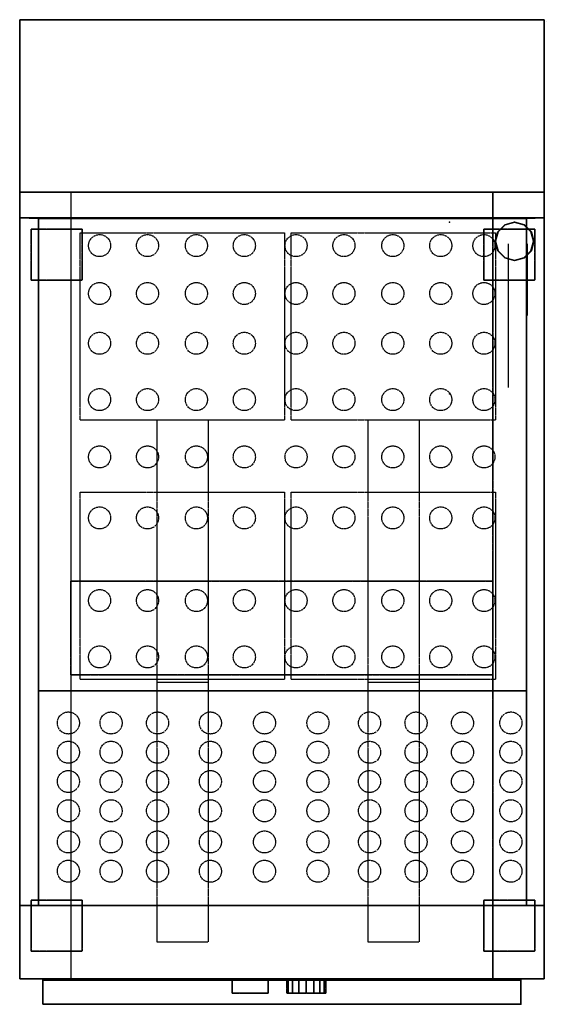
# Model space of a CAD drawing. Extents: x -450 to -38, y -769 to 1.
import ezdxf

# ---------------------------------------------------------------- set-up
doc = ezdxf.new("R2010")
doc.units = 0
doc.header["$MEASUREMENT"] = 0
doc.linetypes.add('CENTER', pattern=[2, 1.25, -0.25, 0.25, -0.25])
doc.layers.get('0').update_dxf_attribs({"linetype": 'CONTINUOUS'})
for name, color, linetype in [('ZZCAD_23D_POINTS', 7, 'CONTINUOUS'), ('ZZCAD_2D_FIG', 7, 'CONTINUOUS'), ('ZZCAD_3D_FIG', 7, 'CONTINUOUS')]:
    doc.layers.add(name, color=color, linetype=linetype)

msp = doc.modelspace()

# ---------------------------------------------------------------- linework, layer by layer
at = {"linetype": 'Continuous'}
for p, q in [((-449.78, 1.15, 1063.91), (-39.78, 1.15, 1063.91)), ((-449.78, 1.15, 1063.91), (-449.78, -153.85, 1063.91)), ((-449.78, 1.15, 1043.91), (-449.78, 1.15, 1063.91)), ((-39.78, 1.15, 1063.91), (-39.78, -153.85, 1063.91)), ((-39.78, 1.15, 1043.91), (-39.78, 1.15, 1063.91)), ((-39.78, -133.85, 850), (-449.78, -133.85, 850)), ((-449.78, -196.85, 850), (-449.78, -133.85, 850)), ((-449.78, -133.85, 1043.91), (-449.78, -133.85, 950)), ((-449.78, -153.85, 850), (-449.78, -133.85, 850)), ((-39.78, -196.85, 850), (-39.78, -133.85, 850)), ((-39.78, -153.85, 850), (-39.78, -133.85, 850)), ((-39.78, -153.85, 1063.91), (-449.78, -153.85, 1063.91)), ((-449.78, -153.85, 850), (-39.78, -153.85, 850)), ((-404.78, -153.85, 1063.91), (-449.78, -153.85, 1063.91)), ((-449.78, -153.85, 1063.91), (-449.78, -153.85, 850)), ((-39.78, -153.85, 1063.91), (-39.78, -153.85, 850)), ((-435.07, -154.23, 590.86), (-435.07, -691.52, 590.86)), ((-435.07, -154.23, 850), (-435.07, -691.52, 850)), ((-53.42, -154.23, 590.86), (-53.42, -691.52, 590.86)), ((-53.42, -154.23, 850), (-53.42, -691.52, 850)), ((-449.78, -191.85, 850), (-449.78, -666.85, 850)), ((-39.78, -191.85, 850), (-39.78, -748.85, 850)), ((-39.78, -191.85, 100), (-39.78, -748.85, 100)), ((-53.42, -523.68, 746.79), (-435.07, -523.68, 746.79)), ((-53.42, -523.68, 746.79), (-53.42, -691.52, 746.79)), ((-39.78, -691.52, 850), (-449.78, -691.52, 850)), ((-53.42, -691.52, 590.86), (-435.07, -691.52, 590.86)), ((-53.42, -691.52, 746.79), (-435.07, -691.52, 746.79)), ((-409.78, -708.85, 810.36), (-409.78, -748.85, 810.36)), ((-79.78, -708.85, 810.36), (-79.78, -748.85, 810.36)), ((-39.78, -748.85, 850), (-449.78, -748.85, 850)), ((-409.78, -748.85, 810.36), (-449.78, -748.85, 810.36)), ((-79.78, -748.85, 810.36), (-409.78, -748.85, 810.36)), ((-79.78, -748.85, 810.36), (-39.78, -748.85, 810.36)), ((-79.78, -748.85, 810.36), (-79.78, -748.85, 810.36))]:
    msp.add_line(p, q, dxfattribs=at)
at = {"color": 1}
for p, q in [((-38.12, 0, 2.4), (-37.98, 0, 2.4)), ((-38.06, 0.07, 2.4), (-38.06, -0.07, 2.4))]:
    msp.add_line(p, q, dxfattribs=at)
at = {"linetype": 'Continuous', "extrusion": (-1, -8.714e-32, 4.82706e-16)}
for p, q in [((-449.78, -692.25, 795.02), (-449.78, -133.85, 795.02)), ((-39.78, -692.25, 795.02), (-39.78, -133.85, 795.02)), ((-449.78, -748.85, 810.36), (-449.78, -692.25, 810.36)), ((-449.78, -692.25, 810.36), (-449.78, -692.25, 795.02)), ((-39.78, -748.85, 810.36), (-39.78, -692.25, 810.36)), ((-39.78, -692.25, 810.36), (-39.78, -692.25, 795.02))]:
    msp.add_line(p, q, dxfattribs=at)
at = {"linetype": 'Continuous', "extrusion": (-2.14364e-31, -1, -6.24613e-16)}
for p, q in [((-449.78, -133.85, 850), (-449.78, -748.85, 850)), ((-449.78, -133.85, 100), (-449.78, -748.85, 100)), ((-449.78, -133.85, 100), (-449.78, -133.85, 850)), ((-79.78, -708.85, 810.36), (-79.78, -708.85, 701.74)), ((-449.78, -748.85, 850), (-449.78, -748.85, 100)), ((-409.78, -748.85, 810.36), (-409.78, -748.85, 100)), ((-79.78, -748.85, 810.36), (-79.78, -748.85, 100)), ((-39.78, -748.85, 850), (-39.78, -748.85, 100))]:
    msp.add_line(p, q, dxfattribs=at)
at = {"linetype": 'CENTER'}
for p, q in [((-449.78, -133.85, 100), (-409.78, -133.85, 100)), ((-409.78, -133.85, 100), (-79.78, -133.85, 100)), ((-409.78, -133.85, 100), (-409.78, -748.85, 100)), ((-79.78, -133.85, 100), (-79.78, -748.85, 100)), ((-79.78, -133.85, 100), (-39.78, -133.85, 100)), ((-79.78, -437.88, 100), (-409.78, -437.88, 100)), ((-79.78, -511.26, 100), (-79.78, -437.88, 100)), ((-409.78, -511.26, 100), (-79.78, -511.26, 100)), ((-449.78, -748.85, 100), (-409.78, -748.85, 100))]:
    msp.add_line(p, q, dxfattribs=at)
at = {"color": 1, "linetype": 'CENTER'}
for p, q in [((-402.51, -311.75, 1044.64), (-402.51, -165.42, 1044.64)), ((-402.51, -311.75, 904.64), (-402.51, -165.42, 904.64)), ((-402.51, -165.42, 1044.64), (-242.51, -165.42, 1044.64)), ((-402.51, -165.42, 904.64), (-242.51, -165.42, 904.64)), ((-402.51, -165.42, 904.64), (-402.51, -165.42, 1044.64)), ((-242.51, -311.75, 1044.64), (-242.51, -165.42, 1044.64)), ((-242.51, -311.75, 904.64), (-242.51, -165.42, 904.64)), ((-242.51, -165.42, 1044.64), (-242.51, -165.42, 904.64)), ((-237.51, -311.75, 1044.64), (-237.51, -165.42, 1044.64)), ((-237.51, -311.75, 904.64), (-237.51, -165.42, 904.64)), ((-237.51, -165.42, 1044.64), (-77.51, -165.42, 1044.64)), ((-237.51, -165.42, 904.64), (-77.51, -165.42, 904.64)), ((-237.51, -165.42, 904.64), (-237.51, -165.42, 1044.64)), ((-77.51, -311.75, 1044.64), (-77.51, -165.42, 1044.64)), ((-77.51, -311.75, 904.64), (-77.51, -165.42, 904.64)), ((-77.51, -165.42, 1044.64), (-77.51, -165.42, 904.64)), ((-402.51, -311.75, 1044.64), (-242.51, -311.75, 1044.64)), ((-402.51, -311.75, 904.64), (-242.51, -311.75, 904.64)), ((-402.51, -311.75, 1044.64), (-402.51, -311.75, 904.64)), ((-397.51, -311.75, 1044.64), (-337.51, -311.75, 1044.64)), ((-342.51, -311.75, 1094.64), (-342.51, -517.04, 1094.64)), ((-342.51, -311.75, 1044.64), (-342.51, -311.75, 1094.64)), ((-341.99, -311.75, 1044.64), (-281.99, -311.75, 1044.64)), ((-302.51, -311.75, 1094.64), (-302.51, -517.04, 1094.64)), ((-302.51, -311.75, 1044.64), (-302.51, -311.75, 1094.64)), ((-242.51, -311.75, 1044.64), (-242.51, -311.75, 904.64)), ((-237.51, -311.75, 904.64), (-77.51, -311.75, 904.64)), ((-237.51, -311.75, 1044.64), (-77.51, -311.75, 1044.64)), ((-237.51, -311.75, 1044.64), (-237.51, -311.75, 904.64)), ((-177.51, -311.75, 1094.64), (-177.51, -517.04, 1094.64)), ((-177.51, -311.75, 1044.64), (-177.51, -311.75, 1094.64)), ((-137.51, -311.75, 1094.64), (-137.51, -517.04, 1094.64)), ((-137.51, -311.75, 1044.64), (-137.51, -311.75, 1094.64)), ((-77.51, -311.75, 1044.64), (-77.51, -311.75, 904.64)), ((-402.51, -368.34, 747.98), (-242.51, -368.34, 747.98)), ((-402.51, -368.34, 607.98), (-242.51, -368.34, 607.98)), ((-402.51, -514.66, 747.98), (-402.51, -368.34, 747.98)), ((-402.51, -514.66, 607.98), (-402.51, -368.34, 607.98)), ((-402.51, -368.34, 607.98), (-402.51, -368.34, 747.98)), ((-242.51, -514.66, 747.98), (-242.51, -368.34, 747.98)), ((-242.51, -514.66, 607.98), (-242.51, -368.34, 607.98)), ((-242.51, -368.34, 747.98), (-242.51, -368.34, 607.98)), ((-237.51, -514.66, 747.98), (-237.51, -368.34, 747.98)), ((-237.51, -514.66, 607.98), (-237.51, -368.34, 607.98)), ((-237.51, -368.34, 747.98), (-77.51, -368.34, 747.98)), ((-237.51, -368.34, 607.98), (-77.51, -368.34, 607.98)), ((-237.51, -368.34, 607.98), (-237.51, -368.34, 747.98)), ((-77.51, -514.66, 747.98), (-77.51, -368.34, 747.98)), ((-77.51, -514.66, 607.98), (-77.51, -368.34, 607.98)), ((-77.51, -368.34, 747.98), (-77.51, -368.34, 607.98)), ((-402.51, -514.66, 747.98), (-242.51, -514.66, 747.98)), ((-402.51, -514.66, 607.98), (-242.51, -514.66, 607.98)), ((-402.51, -514.66, 747.98), (-402.51, -514.66, 607.98)), ((-397.51, -514.66, 747.98), (-337.51, -514.66, 747.98)), ((-342.51, -514.66, 797.98), (-342.51, -719.96, 797.98)), ((-342.51, -514.66, 747.98), (-342.51, -514.66, 797.98)), ((-341.99, -514.66, 747.98), (-281.99, -514.66, 747.98)), ((-302.51, -514.66, 797.98), (-302.51, -719.96, 797.98)), ((-302.51, -514.66, 747.98), (-302.51, -514.66, 797.98)), ((-242.51, -514.66, 747.98), (-242.51, -514.66, 607.98)), ((-237.51, -514.66, 747.98), (-77.51, -514.66, 747.98)), ((-237.51, -514.66, 607.98), (-77.51, -514.66, 607.98)), ((-237.51, -514.66, 747.98), (-237.51, -514.66, 607.98)), ((-177.51, -514.66, 797.98), (-177.51, -719.96, 797.98)), ((-177.51, -514.66, 747.98), (-177.51, -514.66, 797.98)), ((-137.51, -514.66, 797.98), (-137.51, -719.96, 797.98)), ((-137.51, -514.66, 747.98), (-137.51, -514.66, 797.98)), ((-77.51, -514.66, 747.98), (-77.51, -514.66, 607.98)), ((-342.51, -517.04, 1094.64), (-302.51, -517.04, 1094.64)), ((-177.51, -517.04, 1094.64), (-137.51, -517.04, 1094.64)), ((-342.51, -719.96, 797.98), (-302.51, -719.96, 797.98)), ((-177.51, -719.96, 797.98), (-137.51, -719.96, 797.98))]:
    msp.add_line(p, q, dxfattribs=at)
at = {"linetype": 'CENTER', "extrusion": (0, -1, 0)}
for p, q in [((-431.64, -748.85, 519.1), (-431.64, -768.85, 519.1)), ((-431.64, -748.85, 809.72), (-431.64, -768.85, 789.72)), ((-58.03, -768.85, 519.1), (-58.03, -748.85, 519.1)), ((-58.03, -768.85, 789.72), (-58.03, -748.85, 809.72))]:
    msp.add_line(p, q, dxfattribs=at)
at = {"linetype": 'Continuous', "extrusion": (0, -1, 0)}
for p, q in [((-391.4, -750.05, 363.24), (-391.4, -750.05, 392.46)), ((-377.79, -750.05, 363.24), (-377.79, -750.05, 392.46)), ((-364.19, -750.05, 363.24), (-364.19, -750.05, 392.46)), ((-350.58, -750.05, 363.24), (-350.58, -750.05, 392.46)), ((-335.16, -750.05, 363.24), (-335.16, -750.05, 392.46)), ((-321.56, -750.05, 363.24), (-321.56, -750.05, 392.46)), ((-307.95, -750.05, 363.24), (-307.95, -750.05, 392.46)), ((-294.35, -750.05, 363.24), (-294.35, -750.05, 392.46)), ((-201, -750.05, 363.24), (-201, -750.05, 392.46)), ((-187.39, -750.05, 363.24), (-187.39, -750.05, 392.46)), ((-173.79, -750.05, 363.24), (-173.79, -750.05, 392.46)), ((-159.28, -750.05, 363.24), (-159.28, -750.05, 392.46)), ((-145.67, -750.05, 363.24), (-145.67, -750.05, 392.46)), ((-132.97, -750.05, 363.24), (-132.97, -750.05, 392.46)), ((-120.27, -750.05, 363.24), (-120.27, -750.05, 392.46)), ((-106.67, -750.05, 363.24), (-106.67, -750.05, 392.46)), ((-93.97, -750.05, 363.24), (-93.97, -750.05, 392.46)), ((-396.28, -768.85, 558.84), (-396.28, -768.85, 598.15)), ((-396.28, -768.85, 732.4), (-396.28, -768.85, 771.72)), ((-382.67, -768.85, 558.84), (-382.67, -768.85, 598.15)), ((-382.67, -768.85, 732.4), (-382.67, -768.85, 771.72)), ((-369.07, -768.85, 558.84), (-369.07, -768.85, 598.15)), ((-369.07, -768.85, 732.4), (-369.07, -768.85, 771.72)), ((-355.46, -768.85, 558.84), (-355.46, -768.85, 598.15)), ((-355.46, -768.85, 732.4), (-355.46, -768.85, 771.72)), ((-340.04, -768.85, 558.84), (-340.04, -768.85, 598.15)), ((-340.04, -768.85, 732.4), (-340.04, -768.85, 771.72)), ((-326.44, -768.85, 558.84), (-326.44, -768.85, 598.15)), ((-326.44, -768.85, 732.4), (-326.44, -768.85, 771.72)), ((-312.83, -768.85, 558.84), (-312.83, -768.85, 598.15)), ((-312.83, -768.85, 732.4), (-312.83, -768.85, 771.72)), ((-299.23, -768.85, 558.84), (-299.23, -768.85, 598.15)), ((-299.23, -768.85, 732.4), (-299.23, -768.85, 771.72)), ((-284.72, -768.85, 558.84), (-284.72, -768.85, 598.15)), ((-284.72, -768.85, 732.4), (-284.72, -768.85, 771.72)), ((-271.11, -768.85, 558.84), (-271.11, -768.85, 598.15)), ((-271.11, -768.85, 732.4), (-271.11, -768.85, 771.72)), ((-258.41, -768.85, 558.84), (-258.41, -768.85, 598.15)), ((-258.41, -768.85, 732.4), (-258.41, -768.85, 771.72)), ((-230.37, -768.85, 732.4), (-230.37, -768.85, 771.72)), ((-229.99, -768.85, 732.4), (-229.99, -768.85, 771.72)), ((-216.76, -768.85, 558.84), (-216.76, -768.85, 598.15)), ((-216.76, -768.85, 732.4), (-216.76, -768.85, 771.72)), ((-203.16, -768.85, 558.84), (-203.16, -768.85, 598.15)), ((-203.16, -768.85, 732.4), (-203.16, -768.85, 771.72)), ((-189.55, -768.85, 558.84), (-189.55, -768.85, 598.15)), ((-189.55, -768.85, 732.4), (-189.55, -768.85, 771.72)), ((-174.13, -768.85, 558.84), (-174.13, -768.85, 598.15)), ((-174.13, -768.85, 732.4), (-174.13, -768.85, 771.72)), ((-160.53, -768.85, 558.84), (-160.53, -768.85, 598.15)), ((-160.53, -768.85, 732.4), (-160.53, -768.85, 771.72)), ((-146.92, -768.85, 558.84), (-146.92, -768.85, 598.15)), ((-146.92, -768.85, 732.4), (-146.92, -768.85, 771.72)), ((-133.32, -768.85, 558.84), (-133.32, -768.85, 598.15)), ((-133.32, -768.85, 732.4), (-133.32, -768.85, 771.72)), ((-118.81, -768.85, 558.84), (-118.81, -768.85, 598.15)), ((-118.81, -768.85, 732.4), (-118.81, -768.85, 771.72)), ((-105.2, -768.85, 558.84), (-105.2, -768.85, 598.15)), ((-105.2, -768.85, 732.4), (-105.2, -768.85, 771.72)), ((-92.5, -768.85, 558.84), (-92.5, -768.85, 598.15)), ((-92.5, -768.85, 732.4), (-92.5, -768.85, 771.72))]:
    msp.add_line(p, q, dxfattribs=at)
at = {"linetype": 'Continuous', "extrusion": (1, -2.51133e-31, 5.88665e-17)}
msp.add_line((-79.78, -748.85, 810.36), (-79.78, -748.85, 810.36), dxfattribs=at)
msp.add_line((-79.78, -748.85, 810.36), (-79.78, -748.85, 810.36), dxfattribs=at)
at = {"color": 3, "elevation": 2.4}
msp.add_lwpolyline([(-38.09, -0.03), (-38.09, 0.04), (-38.02, 0.04), (-38.02, -0.03)], close=True, dxfattribs=at)
at = {"linetype": 'CENTER'}
for centre in [(-387.3, -175.53, 590.86), (-349.82, -175.53, 590.86), (-311.6, -175.53, 590.86), (-274.12, -175.53, 590.86), (-233.7, -175.53, 590.86), (-196.23, -175.53, 590.86), (-158.01, -175.53, 590.86), (-120.53, -175.53, 590.86), (-86.73, -175.53, 590.86), (-387.3, -212.98, 590.86), (-349.82, -212.98, 590.86), (-311.6, -212.98, 590.86), (-274.12, -212.98, 590.86), (-233.7, -212.98, 590.86), (-196.23, -212.98, 590.86), (-158.01, -212.98, 590.86), (-120.53, -212.98, 590.86), (-86.73, -212.98, 590.86), (-387.3, -251.91, 590.86), (-349.82, -251.91, 590.86), (-311.6, -251.91, 590.86), (-274.12, -251.91, 590.86), (-233.7, -251.91, 590.86), (-196.23, -251.91, 590.86), (-158.01, -251.91, 590.86), (-120.53, -251.91, 590.86), (-86.73, -251.91, 590.86), (-387.3, -295.97, 590.86), (-349.82, -295.97, 590.86), (-311.6, -295.97, 590.86), (-274.12, -295.97, 590.86), (-233.7, -295.97, 590.86), (-196.23, -295.97, 590.86), (-158.01, -295.97, 590.86), (-120.53, -295.97, 590.86), (-86.73, -295.97, 590.86), (-387.3, -340.77, 590.86), (-349.82, -340.77, 590.86), (-311.6, -340.77, 590.86), (-274.12, -340.77, 590.86), (-233.7, -340.77, 590.86), (-196.23, -340.77, 590.86), (-158.01, -340.77, 590.86), (-120.53, -340.77, 590.86), (-86.73, -340.77, 590.86), (-387.3, -388.5, 590.86), (-349.82, -388.5, 590.86), (-311.6, -388.5, 590.86), (-274.12, -388.5, 590.86), (-233.7, -388.5, 590.86), (-196.23, -388.5, 590.86), (-158.01, -388.5, 590.86), (-120.53, -388.5, 590.86), (-86.73, -388.5, 590.86), (-387.3, -453.13, 590.86), (-349.82, -453.13, 590.86), (-311.6, -453.13, 590.86), (-274.12, -453.13, 590.86), (-233.7, -453.13, 590.86), (-196.23, -453.13, 590.86), (-158.01, -453.13, 590.86), (-120.53, -453.13, 590.86), (-86.73, -453.13, 590.86), (-387.3, -497.19, 590.86), (-349.82, -497.19, 590.86), (-311.6, -497.19, 590.86), (-274.12, -497.19, 590.86), (-233.7, -497.19, 590.86), (-196.23, -497.19, 590.86), (-158.01, -497.19, 590.86), (-120.53, -497.19, 590.86), (-86.73, -497.19, 590.86), (-411.69, -548.85, 746.79), (-378.33, -548.85, 746.79), (-341.99, -548.85, 746.79), (-300.67, -548.85, 746.79), (-258.35, -548.85, 746.79), (-216.53, -548.85, 746.79), (-176.2, -548.85, 746.79), (-139.86, -548.85, 746.79), (-103.52, -548.85, 746.79), (-65.68, -548.85, 746.79), (-411.69, -571.74, 746.79), (-378.33, -571.74, 746.79), (-341.99, -571.74, 746.79), (-300.67, -571.74, 746.79), (-258.35, -571.74, 746.79), (-216.53, -571.74, 746.79), (-176.2, -571.74, 746.79), (-139.86, -571.74, 746.79), (-103.52, -571.74, 746.79), (-65.68, -571.74, 746.79), (-411.69, -594.62, 746.79), (-378.33, -594.62, 746.79), (-341.99, -594.62, 746.79), (-300.67, -594.62, 746.79), (-258.35, -594.62, 746.79), (-216.53, -594.62, 746.79), (-176.2, -594.62, 746.79), (-139.86, -594.62, 746.79), (-103.52, -594.62, 746.79), (-65.68, -594.62, 746.79), (-411.69, -617.51, 746.79), (-378.33, -617.51, 746.79), (-341.99, -617.51, 746.79), (-300.67, -617.51, 746.79), (-258.35, -617.51, 746.79), (-216.53, -617.51, 746.79), (-176.2, -617.51, 746.79), (-139.86, -617.51, 746.79), (-103.52, -617.51, 746.79), (-65.68, -617.51, 746.79), (-411.69, -641.88, 746.79), (-378.33, -641.88, 746.79), (-341.99, -641.88, 746.79), (-300.67, -641.88, 746.79), (-258.35, -641.88, 746.79), (-216.53, -641.88, 746.79), (-176.2, -641.88, 746.79), (-139.86, -641.88, 746.79), (-103.52, -641.88, 746.79), (-65.68, -641.88, 746.79), (-411.69, -664.77, 746.79), (-378.33, -664.77, 746.79), (-341.99, -664.77, 746.79), (-300.67, -664.77, 746.79), (-258.35, -664.77, 746.79), (-216.53, -664.77, 746.79), (-176.2, -664.77, 746.79), (-139.86, -664.77, 746.79), (-103.52, -664.77, 746.79), (-65.68, -664.77, 746.79)]:
    msp.add_circle(centre, 8.62, dxfattribs=at)
at = {"linetype": 'Continuous', "extrusion": (0, -1, 0)}
msp.add_circle((-237.43, 578.49, 768.85), 12.4, dxfattribs=at)
at = {"linetype": 'Continuous', "extrusion": (0, -1, -1.80524e-16)}
for p in [(-58.03, -748.85, 321.44), (-58.03, -748.85, 519.1), (-58.03, -768.85, 321.44), (-58.03, -768.85, 519.1)]:
    msp.add_point(p, dxfattribs=at)
at = {"linetype": 'Continuous'}
for p in [(-58.03, -748.85, 321.44), (-58.03, -748.85, 519.1), (-58.03, -768.85, 321.44), (-58.03, -768.85, 519.1)]:
    msp.add_point(p, dxfattribs=at)
at = {"color": 3}
msp.add_solid([(-38.09, 0.04, 2.4), (-38.02, 0.04, 2.4), (-38.09, -0.03, 2.4), (-38.02, -0.03, 2.4)], dxfattribs=at)
at = {"linetype": 'Continuous'}
for points in [[(-449.78, -153.85, 1063.91), (-449.78, 1.15, 1063.91), (-39.78, 1.15, 1063.91), (-39.78, -153.85, 1063.91)], [(-39.78, 1.15, 1043.91), (-39.78, 1.15, 1043.91), (-449.78, 1.15, 1043.91)], [(-39.78, 1.15, 1043.91), (-39.78, -133.85, 1043.91), (-449.78, -133.85, 1043.91), (-449.78, 1.15, 1043.91)], [(-449.78, 1.15, 480), (-449.78, -133.85, 480), (-39.78, -133.85, 480), (-39.78, 1.15, 480)], [(-449.78, 1.15, 1043.91), (-449.78, 1.15, 480), (-39.78, 1.15, 480), (-39.78, 1.15, 1043.91)], [(-449.78, -133.85, 480), (-449.78, -133.85, 480), (-449.78, -133.85, 480), (-449.78, 1.15, 480)], [(-449.78, -133.85, 1043.91), (-449.78, -133.85, 480), (-449.78, 1.15, 480), (-449.78, 1.15, 1043.91)], [(-39.78, 1.15, 480), (-39.78, -133.85, 480), (-39.78, -133.85, 1043.91), (-39.78, 1.15, 1043.91)], [(-39.78, 1.15, 1043.91), (-39.78, 1.15, 480), (-39.78, 1.15, 1043.91)], [(-39.78, -133.85, 480), (-39.78, -133.85, 480), (-449.78, -133.85, 480)], [(-449.78, -133.85, 100), (-449.78, -133.85, 850), (-449.78, -748.85, 850), (-449.78, -748.85, 100)], [(-39.78, -133.85, 100), (-39.78, -748.85, 100), (-39.78, -748.85, 850), (-39.78, -133.85, 850)], [(-449.78, -153.85, 850), (-449.78, -153.85, 1063.91), (-39.78, -153.85, 1063.91), (-39.78, -153.85, 850)], [(-449.78, -153.85, 850), (-435.07, -154.23, 850), (-435.07, -691.52, 850), (-449.78, -691.52, 850)], [(-53.42, -154.23, 850), (-39.78, -153.85, 850), (-39.78, -691.52, 850), (-53.42, -691.52, 850)], [(-435.07, -154.23, 590.86), (-435.07, -154.23, 850), (-53.42, -154.23, 850), (-53.42, -154.23, 590.86)], [(-435.07, -154.23, 590.86), (-53.42, -154.23, 590.86), (-53.42, -691.52, 590.86), (-435.07, -691.52, 590.86)], [(-435.07, -691.52, 590.86), (-435.07, -691.52, 850), (-435.07, -154.23, 850), (-435.07, -154.23, 590.86)], [(-53.42, -691.52, 590.86), (-53.42, -691.52, 850), (-53.42, -154.23, 850), (-53.42, -154.23, 590.86)], [(-435.07, -691.52, 746.79), (-435.07, -523.68, 746.79), (-53.42, -523.68, 746.79), (-53.42, -691.52, 746.79)], [(-449.78, -748.85, 850), (-449.78, -691.52, 850), (-39.78, -691.52, 850), (-39.78, -748.85, 850)], [(-449.78, -748.85, 810.36), (-449.78, -748.85, 850), (-39.78, -748.85, 850), (-39.78, -748.85, 810.36)], [(-449.78, -748.85, 100), (-449.78, -748.85, 810.36), (-409.78, -748.85, 810.36), (-409.78, -748.85, 100)], [(-431.64, -748.85, 519.1), (-431.64, -748.85, 809.72), (-58.03, -748.85, 809.72), (-58.03, -748.85, 519.1)], [(-431.64, -750.07, 321.44), (-431.64, -750.07, 517.95), (-58.03, -750.07, 517.95), (-58.03, -750.07, 321.44)], [(-79.78, -748.85, 100), (-79.78, -748.85, 810.36), (-39.78, -748.85, 810.36), (-39.78, -748.85, 100)], [(-431.64, -768.85, 519.1), (-431.64, -768.85, 789.72), (-58.03, -768.85, 789.72), (-58.03, -768.85, 519.1)]]:
    msp.add_3dface(points, dxfattribs=at)
at = {"linetype": 'Continuous', "invisible_edges": 6}
for points in [[(-449.78, -153.85, 1063.91), (-449.78, -153.85, 850), (-449.78, 1.15, 850), (-449.78, 1.15, 1063.91)], [(-39.78, -153.85, 1063.91), (-39.78, -153.85, 850), (-39.78, 1.15, 850), (-39.78, 1.15, 1063.91)]]:
    msp.add_3dface(points, dxfattribs=at)
at = {"linetype": 'CENTER'}
for points in [[(-449.78, -133.85, 100), (-449.78, -133.85, 480), (-39.78, -133.85, 480), (-39.78, -133.85, 100)], [(-409.78, -748.85, 100), (-449.78, -748.85, 100), (-449.78, -133.85, 100), (-409.78, -133.85, 100)], [(-79.78, -133.85, 100), (-39.78, -133.85, 100), (-39.78, -748.85, 100), (-79.78, -748.85, 100)], [(-440.93, -202.54, 100), (-440.93, -202.54), (-440.93, -162.54), (-440.93, -162.54, 100)], [(-440.93, -202.54), (-440.93, -202.54), (-440.93, -202.54), (-440.93, -162.54)], [(-440.93, -162.54, 100), (-440.93, -162.54), (-400.93, -162.54), (-400.93, -162.54, 100)], [(-440.93, -162.54), (-440.93, -202.54), (-400.93, -202.54), (-400.93, -162.54)], [(-400.93, -162.54, 100), (-400.93, -162.54, 100), (-440.93, -162.54, 100)], [(-400.93, -162.54, 100), (-400.93, -202.54, 100), (-440.93, -202.54, 100), (-440.93, -162.54, 100)], [(-400.93, -162.54, 100), (-400.93, -162.54), (-400.93, -162.54, 100)], [(-400.93, -162.54), (-400.93, -202.54), (-400.93, -202.54, 100), (-400.93, -162.54, 100)], [(-86.96, -202.54, 100), (-86.96, -202.54), (-86.96, -162.54), (-86.96, -162.54, 100)], [(-86.96, -202.54), (-86.96, -202.54), (-86.96, -202.54), (-86.96, -162.54)], [(-86.96, -162.54, 100), (-86.96, -162.54), (-46.96, -162.54), (-46.96, -162.54, 100)], [(-86.96, -162.54), (-86.96, -202.54), (-46.96, -202.54), (-46.96, -162.54)], [(-46.96, -162.54, 100), (-46.96, -162.54, 100), (-86.96, -162.54, 100)], [(-46.96, -162.54, 100), (-46.96, -202.54, 100), (-86.96, -202.54, 100), (-86.96, -162.54, 100)], [(-46.96, -162.54, 100), (-46.96, -162.54), (-46.96, -162.54, 100)], [(-46.96, -162.54), (-46.96, -202.54), (-46.96, -202.54, 100), (-46.96, -162.54, 100)], [(-400.93, -202.54, 100), (-400.93, -202.54), (-440.93, -202.54), (-440.93, -202.54, 100)], [(-400.93, -202.54), (-400.93, -202.54), (-440.93, -202.54)], [(-46.96, -202.54, 100), (-46.96, -202.54), (-86.96, -202.54), (-86.96, -202.54, 100)], [(-46.96, -202.54), (-46.96, -202.54), (-86.96, -202.54)], [(-409.78, -511.26, 100), (-409.78, -437.88, 100), (-79.78, -437.88, 100), (-79.78, -511.26, 100)], [(-440.93, -727.32, 100), (-440.93, -727.32), (-440.93, -687.32), (-440.93, -687.32, 100)], [(-440.93, -727.32), (-440.93, -727.32), (-440.93, -727.32), (-440.93, -687.32)], [(-440.93, -687.32, 100), (-440.93, -687.32), (-400.93, -687.32), (-400.93, -687.32, 100)], [(-440.93, -687.32), (-440.93, -727.32), (-400.93, -727.32), (-400.93, -687.32)], [(-400.93, -687.32, 100), (-400.93, -687.32, 100), (-440.93, -687.32, 100)], [(-400.93, -687.32, 100), (-400.93, -727.32, 100), (-440.93, -727.32, 100), (-440.93, -687.32, 100)], [(-400.93, -687.32, 100), (-400.93, -687.32), (-400.93, -687.32, 100)], [(-400.93, -687.32), (-400.93, -727.32), (-400.93, -727.32, 100), (-400.93, -687.32, 100)], [(-86.96, -727.32, 100), (-86.96, -727.32), (-86.96, -687.32), (-86.96, -687.32, 100)], [(-86.96, -727.32), (-86.96, -727.32), (-86.96, -727.32), (-86.96, -687.32)], [(-86.96, -687.32, 100), (-86.96, -687.32), (-46.96, -687.32), (-46.96, -687.32, 100)], [(-86.96, -687.32), (-86.96, -727.32), (-46.96, -727.32), (-46.96, -687.32)], [(-46.96, -687.32, 100), (-46.96, -687.32, 100), (-86.96, -687.32, 100)], [(-46.96, -687.32, 100), (-46.96, -727.32, 100), (-86.96, -727.32, 100), (-86.96, -687.32, 100)], [(-46.96, -687.32, 100), (-46.96, -687.32), (-46.96, -687.32, 100)], [(-46.96, -687.32), (-46.96, -727.32), (-46.96, -727.32, 100), (-46.96, -687.32, 100)], [(-400.93, -727.32, 100), (-400.93, -727.32), (-440.93, -727.32), (-440.93, -727.32, 100)], [(-400.93, -727.32), (-400.93, -727.32), (-440.93, -727.32)], [(-46.96, -727.32, 100), (-46.96, -727.32), (-86.96, -727.32), (-86.96, -727.32, 100)], [(-46.96, -727.32), (-46.96, -727.32), (-86.96, -727.32)], [(-431.64, -748.85, 809.72), (-58.03, -748.85, 809.72), (-58.03, -768.85, 789.72), (-431.64, -768.85, 789.72)], [(-431.64, -748.85, 519.1), (-431.64, -748.85, 809.72), (-431.64, -768.85, 789.72), (-431.64, -768.85, 519.1)], [(-431.64, -750.05, 321.44), (-431.64, -750.05, 517.95), (-58.03, -750.05, 517.95), (-58.03, -750.05, 321.44)], [(-255.56, -760.05, 363.24), (-255.56, -750.05, 363.24), (-283.67, -750.05, 363.24), (-283.67, -760.05, 363.24)], [(-255.56, -750.05, 363.24), (-255.56, -750.05, 363.24), (-283.67, -750.05, 363.24)], [(-283.67, -760.05, 363.24), (-283.67, -750.05, 363.24), (-283.67, -750.05, 392.46), (-283.67, -760.05, 392.46)], [(-283.67, -750.05, 363.24), (-283.67, -750.05, 363.24), (-283.67, -750.05, 363.24), (-283.67, -750.05, 392.46)], [(-283.67, -760.05, 392.46), (-283.67, -750.05, 392.46), (-255.56, -750.05, 392.46), (-255.56, -760.05, 392.46)], [(-283.67, -750.05, 392.46), (-283.67, -750.05, 363.24), (-255.56, -750.05, 363.24), (-255.56, -750.05, 392.46)], [(-255.56, -760.05, 392.46), (-255.56, -750.05, 392.46), (-255.56, -760.05, 392.46)], [(-255.56, -750.05, 392.46), (-255.56, -750.05, 363.24), (-255.56, -760.05, 363.24), (-255.56, -760.05, 392.46)], [(-239.8, -750.05, 383.54), (-240.96, -750.05, 377.71), (-240.96, -760.05, 377.71), (-239.8, -760.05, 383.54)], [(-240.96, -750.05, 377.71), (-239.8, -750.05, 371.88), (-239.8, -760.05, 371.88), (-240.96, -760.05, 377.71)], [(-236.5, -750.05, 388.49), (-239.8, -750.05, 383.54), (-239.8, -760.05, 383.54), (-236.5, -760.05, 388.49)], [(-239.8, -750.05, 371.88), (-236.5, -750.05, 366.94), (-236.5, -760.05, 366.94), (-239.8, -760.05, 371.88)], [(-231.56, -750.05, 391.79), (-236.5, -750.05, 388.49), (-236.5, -760.05, 388.49), (-231.56, -760.05, 391.79)], [(-236.5, -750.05, 366.94), (-231.56, -750.05, 363.64), (-231.56, -760.05, 363.64), (-236.5, -760.05, 366.94)], [(-225.73, -750.05, 392.95), (-231.56, -750.05, 391.79), (-231.56, -760.05, 391.79), (-225.73, -760.05, 392.95)], [(-231.56, -750.05, 363.64), (-225.73, -750.05, 362.48), (-225.73, -760.05, 362.48), (-231.56, -760.05, 363.64)], [(-219.9, -750.05, 391.79), (-225.73, -750.05, 392.95), (-225.73, -760.05, 392.95), (-219.9, -760.05, 391.79)], [(-225.73, -750.05, 362.48), (-219.9, -750.05, 363.64), (-219.9, -760.05, 363.64), (-225.73, -760.05, 362.48)], [(-214.95, -750.05, 388.49), (-219.9, -750.05, 391.79), (-219.9, -760.05, 391.79), (-214.95, -760.05, 388.49)], [(-219.9, -750.05, 363.64), (-214.95, -750.05, 366.94), (-214.95, -760.05, 366.94), (-219.9, -760.05, 363.64)], [(-211.65, -750.05, 383.54), (-214.95, -750.05, 388.49), (-214.95, -760.05, 388.49), (-211.65, -760.05, 383.54)], [(-214.95, -750.05, 366.94), (-211.65, -750.05, 371.88), (-211.65, -760.05, 371.88), (-214.95, -760.05, 366.94)], [(-210.49, -750.05, 377.71), (-211.65, -750.05, 383.54), (-211.65, -760.05, 383.54), (-210.49, -760.05, 377.71)], [(-211.65, -750.05, 371.88), (-210.49, -750.05, 377.71), (-210.49, -760.05, 377.71), (-211.65, -760.05, 371.88)], [(-58.03, -748.85, 809.72), (-58.03, -768.85, 789.72), (-58.03, -768.85, 519.1), (-58.03, -748.85, 519.1)], [(-255.56, -760.05, 392.46), (-255.56, -760.05, 392.46), (-283.67, -760.05, 392.46)], [(-255.56, -760.05, 392.46), (-255.56, -760.05, 363.24), (-283.67, -760.05, 363.24), (-283.67, -760.05, 392.46)]]:
    msp.add_3dface(points, dxfattribs=at)
at = {"layer": 'ZZCAD_23D_POINTS', "color": 1}
msp.add_point((-113.77, -157.17, 950.52), dxfattribs=at)
at = {"layer": 'ZZCAD_23D_POINTS', "color": 6}
msp.add_point((-113.77, -291.46, 950.52), dxfattribs=at)
at = {"layer": 'ZZCAD_2D_FIG', "color": 0}
for p, q in [((-70.3, -159.17, 950.52), (-75.79, -164.66, 950.52)), ((-62.8, -157.17, 950.52), (-70.3, -159.17, 950.52)), ((-55.3, -159.17, 950.52), (-62.8, -157.17, 950.52)), ((-49.81, -164.66, 950.52), (-55.3, -159.17, 950.52)), ((-75.79, -164.66, 950.52), (-77.8, -172.17, 950.52)), ((-47.8, -172.17, 950.52), (-49.81, -164.66, 950.52)), ((-77.8, -172.17, 950.52), (-75.79, -179.67, 950.52)), ((-49.81, -179.67, 950.52), (-47.8, -172.17, 950.52)), ((-75.79, -179.67, 950.52), (-72.7, -182.76, 950.52)), ((-52.7, -182.57, 950.52), (-49.81, -179.67, 950.52))]:
    msp.add_line(p, q, dxfattribs=at)
at = {"layer": 'ZZCAD_3D_FIG', "color": 0, "extrusion": (1, 0, 0)}
for p, q in [((-67.91, -174.15, 950.52), (-67.91, -174.15, 974.93)), ((-67.91, -183.56, 996.39), (-67.91, -261.44, 1054.52)), ((-67.91, -284.71, 1041.11), (-67.91, -286.5, 1026.8))]:
    msp.add_line(p, q, dxfattribs=at)
at = {"layer": 'ZZCAD_3D_FIG', "color": 0, "extrusion": (-1, 0, 0)}
for p, q in [((-52.91, -174.15, 953.02), (-52.91, -203.93, 986.63)), ((-52.91, -203.93, 986.63), (-52.91, -230.09, 986.63))]:
    msp.add_line(p, q, dxfattribs=at)
at = {"layer": 'ZZCAD_3D_FIG', "color": 0, "extrusion": (1, 0, 0)}
for centre, radius, start, end in [((-203.32, 974.93, -67.91), 29.17, 0, 47.37402), ((-270.18, 1042.81, -67.91), 14.62, 53.25844, 186.66364)]:
    msp.add_arc(centre, radius, start, end, dxfattribs=at)
at = {"layer": 'ZZCAD_3D_FIG', "color": 0}
for points, invisible_edges in [([(-77.65, -172.17, 950.52), (-55.15, -159.18, 950.52), (-55.15, -185.16, 950.52)], 15), ([(-77.65, -172.17, 950.52), (-70.15, -159.18, 950.52), (-55.15, -159.18, 950.52)], 15), ([(-77.65, -172.17, 950.52), (-75.64, -164.67, 950.52), (-70.15, -159.18, 950.52)], 12), ([(-70.51, -159.18, 965.52), (-70.51, -159.18, 950.52), (-76, -164.67, 950.52)], 12), ([(-76, -164.67, 950.52), (-76, -164.67, 965.52), (-70.51, -159.18, 965.52)], 12), ([(-49.66, -179.67, 965.52), (-62.65, -157.17, 965.52), (-75.64, -179.67, 965.52)], 15), ([(-62.65, -157.17, 965.52), (-75.64, -164.67, 965.52), (-75.64, -179.67, 965.52)], 15), ([(-62.65, -157.17, 965.52), (-70.15, -159.18, 965.52), (-75.64, -164.67, 965.52)], 12), ([(-63.01, -157.17, 965.52), (-63.01, -157.17, 950.52), (-70.51, -159.18, 965.52)], 2), ([(-63.01, -157.17, 950.52), (-70.51, -159.18, 950.52), (-70.51, -159.18, 965.52)], 12), ([(-70.15, -159.18, 950.52), (-62.65, -157.17, 950.52), (-55.15, -159.18, 950.52)], 12), ([(-55.51, -159.18, 965.52), (-63.01, -157.17, 950.52), (-63.01, -157.17, 965.52)], 1), ([(-55.51, -159.18, 965.52), (-55.51, -159.18, 950.52), (-63.01, -157.17, 950.52)], 12), ([(-49.66, -179.67, 965.52), (-49.66, -164.67, 965.52), (-62.65, -157.17, 965.52)], 15), ([(-49.66, -164.67, 965.52), (-55.15, -159.18, 965.52), (-62.65, -157.17, 965.52)], 12), ([(-50.02, -164.67, 950.52), (-55.51, -159.18, 950.52), (-55.51, -159.18, 965.52)], 12), ([(-55.51, -159.18, 965.52), (-50.02, -164.67, 965.52), (-50.02, -164.67, 950.52)], 12), ([(-55.15, -159.18, 950.52), (-47.65, -172.17, 950.52), (-55.15, -185.16, 950.52)], 15), ([(-55.15, -159.18, 950.52), (-49.66, -164.67, 950.52), (-47.65, -172.17, 950.52)], 12), ([(-76, -164.67, 950.52), (-78.01, -172.17, 950.52), (-78.01, -172.17, 965.52)], 12), ([(-78.01, -172.17, 965.52), (-76, -164.67, 965.52), (-76, -164.67, 950.52)], 12), ([(-75.64, -164.67, 965.52), (-77.65, -172.17, 965.52), (-75.64, -179.67, 965.52)], 12), ([(-48.01, -172.17, 965.52), (-48.01, -172.17, 950.52), (-50.02, -164.67, 950.52)], 12), ([(-50.02, -164.67, 950.52), (-50.02, -164.67, 965.52), (-48.01, -172.17, 965.52)], 12), ([(-49.66, -179.67, 965.52), (-47.65, -172.17, 965.52), (-49.66, -164.67, 965.52)], 12), ([(-78.01, -172.17, 965.52), (-76, -179.67, 950.52), (-76, -179.67, 965.52)], 1), ([(-78.01, -172.17, 965.52), (-78.01, -172.17, 950.52), (-76, -179.67, 950.52)], 12), ([(-55.15, -185.16, 950.52), (-70.15, -185.16, 950.52), (-77.65, -172.17, 950.52)], 15), ([(-70.15, -185.16, 950.52), (-75.64, -179.67, 950.52), (-77.65, -172.17, 950.52)], 12), ([(-47.65, -172.17, 950.52), (-49.66, -179.67, 950.52), (-55.15, -185.16, 950.52)], 12), ([(-50.02, -179.67, 965.52), (-50.02, -179.67, 950.52), (-48.01, -172.17, 965.52)], 2), ([(-50.02, -179.67, 950.52), (-48.01, -172.17, 950.52), (-48.01, -172.17, 965.52)], 12), ([(-76, -179.67, 965.52), (-76, -179.67, 950.52), (-70.51, -185.16, 965.52)], 2), ([(-76, -179.67, 950.52), (-70.51, -185.16, 950.52), (-70.51, -185.16, 965.52)], 12), ([(-75.64, -179.67, 965.52), (-62.65, -187.17, 965.52), (-49.66, -179.67, 965.52)], 15), ([(-75.64, -179.67, 965.52), (-70.15, -185.16, 965.52), (-62.65, -187.17, 965.52)], 12), ([(-62.65, -187.17, 965.52), (-55.15, -185.16, 965.52), (-49.66, -179.67, 965.52)], 12), ([(-55.51, -185.16, 965.52), (-50.02, -179.67, 950.52), (-50.02, -179.67, 965.52)], 1), ([(-55.51, -185.16, 965.52), (-55.51, -185.16, 950.52), (-50.02, -179.67, 950.52)], 12), ([(-70.51, -185.16, 965.52), (-70.51, -185.16, 950.52), (-63.01, -187.17, 950.52)], 12), ([(-63.01, -187.17, 950.52), (-63.01, -187.17, 965.52), (-70.51, -185.16, 965.52)], 12), ([(-55.15, -185.16, 950.52), (-62.65, -187.17, 950.52), (-70.15, -185.16, 950.52)], 12), ([(-63.01, -187.17, 950.52), (-55.51, -185.16, 950.52), (-55.51, -185.16, 965.52)], 12), ([(-55.51, -185.16, 965.52), (-63.01, -187.17, 965.52), (-63.01, -187.17, 950.52)], 12)]:
    msp.add_3dface(points, dxfattribs=dict(at, invisible_edges=invisible_edges))

doc.saveas('drawing.dxf')
